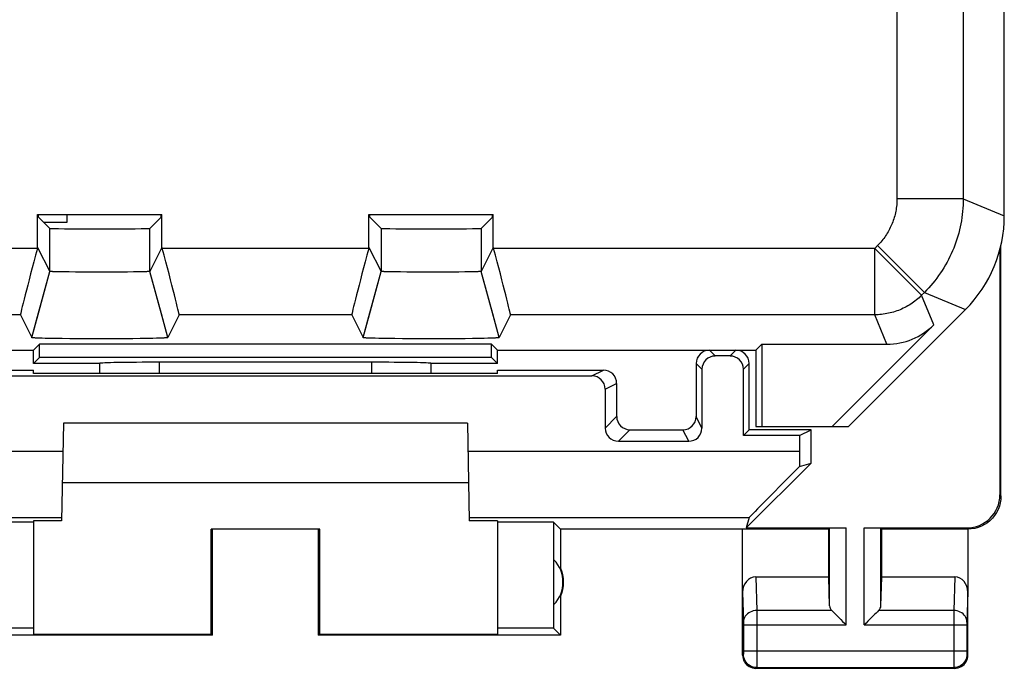
# Model space of a CAD drawing. Units: millimetres. Extents: x -11.5 to 10.8, y -24.7 to 24.3.
# Drawn here: x -4.1 to 10.8, y -24.7 to -14.9 of the extents above; entities that cross this region are included whole.
import ezdxf

# ---------------------------------------------------------------- set-up
doc = ezdxf.new("R2010")
doc.units = ezdxf.units.MM
doc.header["$LTSCALE"] = 16.335
doc.layers.get('0').update_dxf_attribs({"linetype": 'CONTINUOUS'})
for name, color, linetype in [('ASSI', 7, 'CONTINUOUS'), ('DRAFT', 7, 'CONTINUOUS'), ('IMPORT_IGES', 7, 'CONTINUOUS'), ('RACCORDO', 7, 'CONTINUOUS'), ('SMUSSO', 7, 'CONTINUOUS')]:
    doc.layers.add(name, color=color, linetype=linetype)

msp = doc.modelspace()

# ---------------------------------------------------------------- linework, layer by layer
at = {"color": 250, "linetype": 'CONTINUOUS'}
for p, q in [((9.137, -13.635), (9.137, -17.612)), ((10.137, -17.612), (9.137, -17.612)), ((10.137, -17.612), (10.757, -17.869)), ((8.844, -18.319), (8.801, -18.363)), ((9.508, -19.07), (8.801, -18.363)), ((8.801, -19.363), (8.801, -18.363)), ((9.551, -19.026), (8.844, -18.319)), ((9.551, -19.026), (9.508, -19.07)), ((9.692, -19.516), (9.508, -19.07)), ((9.551, -19.026), (10.171, -19.283)), ((8.985, -19.809), (8.801, -19.363)), ((10.69, -22.08), (10.707, -22.098)), ((10.19, -22.58), (10.207, -22.598))]:
    msp.add_line(p, q, dxfattribs=at)
at = {"color": 7, "linetype": 'CONTINUOUS'}
for p, q in [((10.69, -18.384), (10.69, -18.62)), ((10.707, -22.098), (10.707, -18.313)), ((10.207, -22.598), (8.907, -22.598)), ((10.207, -22.598), (10.207, -23.549))]:
    msp.add_line(p, q, dxfattribs=at)
at = {"color": 250, "linetype": 'CONTINUOUS'}
for points in [[(9.137, -17.612), (9.137, -17.636), (9.136, -17.66), (9.135, -17.684), (9.133, -17.707), (9.13, -17.731), (9.127, -17.755), (9.123, -17.778), (9.119, -17.802), (9.114, -17.825), (9.109, -17.848), (9.103, -17.871), (9.097, -17.894), (9.09, -17.917), (9.082, -17.939), (9.074, -17.962), (9.066, -17.984), (9.057, -18.006), (9.047, -18.028), (9.037, -18.049), (9.026, -18.071), (9.015, -18.092), (9.003, -18.112), (8.991, -18.133), (8.979, -18.153), (8.966, -18.173), (8.952, -18.192), (8.938, -18.212), (8.923, -18.23), (8.908, -18.249), (8.893, -18.267), (8.877, -18.285), (8.861, -18.302), (8.844, -18.319)], [(10.137, -17.612), (10.137, -17.66), (10.135, -17.708), (10.132, -17.755), (10.128, -17.803), (10.123, -17.85), (10.117, -17.897), (10.109, -17.944), (10.101, -17.991), (10.091, -18.037), (10.081, -18.084), (10.069, -18.13), (10.056, -18.176), (10.042, -18.221), (10.027, -18.266), (10.011, -18.311), (9.994, -18.356), (9.976, -18.4), (9.956, -18.443), (9.936, -18.486), (9.915, -18.529), (9.893, -18.571), (9.869, -18.612), (9.845, -18.653), (9.82, -18.693), (9.794, -18.733), (9.766, -18.772), (9.738, -18.811), (9.709, -18.849), (9.679, -18.886), (9.649, -18.922), (9.617, -18.958), (9.585, -18.992), (9.551, -19.026)], [(9.508, -19.07), (9.489, -19.089), (9.47, -19.106), (9.45, -19.124), (9.43, -19.14), (9.409, -19.156), (9.388, -19.172), (9.367, -19.187), (9.345, -19.202), (9.323, -19.216), (9.301, -19.229), (9.278, -19.242), (9.255, -19.254), (9.231, -19.266), (9.207, -19.277), (9.183, -19.287), (9.159, -19.297), (9.134, -19.306), (9.11, -19.314), (9.085, -19.322), (9.059, -19.329), (9.034, -19.335), (9.009, -19.341), (8.983, -19.346), (8.957, -19.351), (8.931, -19.355), (8.905, -19.358), (8.879, -19.36), (8.853, -19.362), (8.827, -19.363), (8.801, -19.363)]]:
    msp.add_lwpolyline(points, dxfattribs=at)
at = {"color": 7, "linetype": 'CONTINUOUS'}
msp.add_lwpolyline([(10.707, -22.098), (10.704, -22.149), (10.696, -22.201), (10.683, -22.252), (10.664, -22.301), (10.64, -22.348), (10.611, -22.392), (10.578, -22.432), (10.542, -22.469), (10.502, -22.502), (10.458, -22.53), (10.411, -22.554), (10.361, -22.573), (10.311, -22.587), (10.259, -22.595), (10.207, -22.598)], dxfattribs=at)
at = {"layer": 'ASSI', "color": 7, "linetype": 'CONTINUOUS'}
for p, q in [((10.757, -17.869), (10.757, 17.474)), ((-3.831, -17.848), (-1.955, -17.848)), ((-3.831, -18.346), (-3.831, -17.848)), ((-3.817, -17.892), (-3.817, -17.848)), ((-3.817, -17.892), (-3.649, -18.06)), ((-1.968, -17.892), (-2.136, -18.06)), ((-1.968, -17.892), (-1.968, -17.848)), ((-1.955, -18.346), (-1.955, -17.848)), ((1.169, -17.848), (3.045, -17.848)), ((1.169, -18.346), (1.169, -17.848)), ((1.183, -17.892), (1.183, -17.848)), ((1.183, -17.892), (1.351, -18.06)), ((3.032, -17.892), (2.864, -18.06)), ((3.032, -17.892), (3.032, -17.848)), ((3.045, -18.346), (3.045, -17.848)), ((-3.835, -18.363), (-3.831, -18.346)), ((-3.831, -18.346), (-3.649, -18.708)), ((-1.955, -18.346), (-2.136, -18.708)), ((-1.951, -18.363), (-1.955, -18.346)), ((1.165, -18.363), (1.169, -18.346)), ((1.169, -18.346), (1.351, -18.708)), ((3.045, -18.346), (2.864, -18.708)), ((3.049, -18.363), (3.045, -18.346)), ((-3.628, -18.711), (-3.631, -18.711)), ((-3.624, -18.711), (-3.628, -18.711)), ((-3.62, -18.712), (-3.624, -18.711)), ((-3.616, -18.712), (-3.62, -18.712)), ((-3.609, -18.712), (-3.616, -18.712)), ((-3.601, -18.713), (-3.609, -18.712)), ((-3.59, -18.713), (-3.601, -18.713)), ((-3.574, -18.714), (-3.59, -18.713)), ((-3.554, -18.714), (-3.574, -18.714)), ((-3.526, -18.715), (-3.554, -18.714)), ((-3.487, -18.716), (-3.526, -18.715)), ((-3.432, -18.717), (-3.487, -18.716)), ((-3.354, -18.718), (-3.432, -18.717)), ((-3.26, -18.72), (-3.354, -18.718)), ((-3.152, -18.72), (-3.26, -18.72)), ((-3.037, -18.721), (-3.152, -18.72)), ((-2.919, -18.721), (-3.037, -18.721)), ((-2.8, -18.721), (-2.919, -18.721)), ((-2.683, -18.721), (-2.8, -18.721)), ((-2.572, -18.72), (-2.683, -18.721)), ((-2.474, -18.719), (-2.572, -18.72)), ((-2.386, -18.718), (-2.474, -18.719)), ((-2.318, -18.717), (-2.386, -18.718)), ((-2.272, -18.715), (-2.318, -18.717)), ((-2.24, -18.715), (-2.272, -18.715)), ((-2.218, -18.714), (-2.24, -18.715)), ((-2.202, -18.713), (-2.218, -18.714)), ((-2.19, -18.713), (-2.202, -18.713)), ((-2.18, -18.712), (-2.19, -18.713)), ((-2.172, -18.712), (-2.18, -18.712)), ((-2.166, -18.712), (-2.172, -18.712)), ((-2.162, -18.711), (-2.166, -18.712)), ((-2.158, -18.711), (-2.162, -18.711)), ((-2.154, -18.711), (-2.158, -18.711)), ((-2.151, -18.711), (-2.154, -18.711)), ((1.372, -18.711), (1.369, -18.711)), ((1.376, -18.711), (1.372, -18.711)), ((1.38, -18.712), (1.376, -18.711)), ((1.384, -18.712), (1.38, -18.712)), ((1.391, -18.712), (1.384, -18.712)), ((1.399, -18.713), (1.391, -18.712)), ((1.41, -18.713), (1.399, -18.713)), ((1.426, -18.714), (1.41, -18.713)), ((1.446, -18.714), (1.426, -18.714)), ((1.474, -18.715), (1.446, -18.714)), ((1.513, -18.716), (1.474, -18.715)), ((1.568, -18.717), (1.513, -18.716)), ((1.646, -18.718), (1.568, -18.717)), ((1.74, -18.72), (1.646, -18.718)), ((1.848, -18.72), (1.74, -18.72)), ((1.963, -18.721), (1.848, -18.72)), ((2.081, -18.721), (1.963, -18.721)), ((2.2, -18.721), (2.081, -18.721)), ((2.317, -18.721), (2.2, -18.721)), ((2.428, -18.72), (2.317, -18.721)), ((2.526, -18.719), (2.428, -18.72)), ((2.614, -18.718), (2.526, -18.719)), ((2.682, -18.717), (2.614, -18.718)), ((2.728, -18.715), (2.682, -18.717)), ((2.76, -18.715), (2.728, -18.715)), ((2.782, -18.714), (2.76, -18.715)), ((2.798, -18.713), (2.782, -18.714)), ((2.81, -18.713), (2.798, -18.713)), ((2.82, -18.712), (2.81, -18.713)), ((2.828, -18.712), (2.82, -18.712)), ((2.834, -18.712), (2.828, -18.712)), ((2.838, -18.711), (2.834, -18.712)), ((2.842, -18.711), (2.838, -18.711)), ((2.846, -18.711), (2.842, -18.711)), ((2.849, -18.711), (2.846, -18.711)), ((10.69, -18.62), (10.69, -22.08)), ((8.407, -21.048), (10.171, -19.283)), ((-4.09, -19.363), (-3.918, -19.708)), ((-3.918, -19.708), (-3.824, -19.359)), ((-1.868, -19.708), (-1.964, -19.351)), ((-1.696, -19.363), (-1.868, -19.708)), ((0.91, -19.363), (1.082, -19.708)), ((1.082, -19.708), (1.176, -19.359)), ((3.132, -19.708), (3.036, -19.351)), ((3.304, -19.363), (3.132, -19.708)), ((9.692, -19.516), (8.16, -21.048)), ((-3.918, -19.708), (-3.918, -19.708)), ((-3.89, -19.712), (-3.894, -19.712)), ((-3.885, -19.713), (-3.89, -19.712)), ((-3.88, -19.713), (-3.885, -19.713)), ((-3.874, -19.713), (-3.88, -19.713)), ((-3.864, -19.714), (-3.874, -19.713)), ((-3.854, -19.714), (-3.864, -19.714)), ((-3.839, -19.715), (-3.854, -19.714)), ((-3.823, -19.716), (-3.839, -19.715)), ((-3.8, -19.716), (-3.823, -19.716)), ((-3.764, -19.717), (-3.8, -19.716)), ((-3.718, -19.719), (-3.764, -19.717)), ((-3.653, -19.72), (-3.718, -19.719)), ((-3.565, -19.722), (-3.653, -19.72)), ((-3.459, -19.723), (-3.565, -19.722)), ((-3.343, -19.724), (-3.459, -19.723)), ((-3.22, -19.725), (-3.343, -19.724)), ((-3.081, -19.726), (-3.22, -19.725)), ((-2.939, -19.726), (-3.081, -19.726)), ((-2.796, -19.726), (-2.939, -19.726)), ((-2.654, -19.725), (-2.796, -19.726)), ((-2.517, -19.725), (-2.654, -19.725)), ((-2.397, -19.724), (-2.517, -19.725)), ((-2.285, -19.722), (-2.397, -19.724)), ((-2.268, -19.722), (-2.285, -19.722)), ((-2.175, -19.721), (-2.268, -19.722)), ((-2.093, -19.719), (-2.175, -19.721)), ((-2.038, -19.718), (-2.093, -19.719)), ((-2.001, -19.717), (-2.038, -19.718)), ((-1.972, -19.716), (-2.001, -19.717)), ((-1.951, -19.715), (-1.972, -19.716)), ((-1.935, -19.714), (-1.951, -19.715)), ((-1.925, -19.714), (-1.935, -19.714)), ((-1.915, -19.713), (-1.925, -19.714)), ((-1.906, -19.713), (-1.915, -19.713)), ((-1.901, -19.713), (-1.906, -19.713)), ((-1.896, -19.712), (-1.901, -19.713)), ((-1.891, -19.712), (-1.896, -19.712)), ((-1.887, -19.711), (-1.891, -19.712)), ((1.082, -19.708), (1.082, -19.708)), ((1.113, -19.712), (1.108, -19.712)), ((1.118, -19.713), (1.113, -19.712)), ((1.123, -19.713), (1.118, -19.713)), ((1.132, -19.714), (1.123, -19.713)), ((1.142, -19.714), (1.132, -19.714)), ((1.153, -19.715), (1.142, -19.714)), ((1.169, -19.715), (1.153, -19.715)), ((1.191, -19.716), (1.169, -19.715)), ((1.22, -19.717), (1.191, -19.716)), ((1.264, -19.718), (1.22, -19.717)), ((1.32, -19.719), (1.264, -19.718)), ((1.404, -19.721), (1.32, -19.719)), ((1.499, -19.722), (1.404, -19.721)), ((1.558, -19.723), (1.499, -19.722)), ((1.675, -19.724), (1.558, -19.723)), ((1.799, -19.725), (1.675, -19.724)), ((1.939, -19.726), (1.799, -19.725)), ((2.082, -19.726), (1.939, -19.726)), ((2.225, -19.726), (2.082, -19.726)), ((2.366, -19.725), (2.225, -19.726)), ((2.502, -19.725), (2.366, -19.725)), ((2.621, -19.724), (2.502, -19.725)), ((2.732, -19.722), (2.621, -19.724)), ((2.825, -19.721), (2.732, -19.722)), ((2.907, -19.719), (2.825, -19.721)), ((2.962, -19.718), (2.907, -19.719)), ((2.999, -19.717), (2.962, -19.718)), ((3.028, -19.716), (2.999, -19.717)), ((3.049, -19.715), (3.028, -19.716)), ((3.065, -19.714), (3.049, -19.715)), ((3.075, -19.714), (3.065, -19.714)), ((3.085, -19.713), (3.075, -19.714)), ((3.094, -19.713), (3.085, -19.713)), ((3.099, -19.713), (3.094, -19.713)), ((3.104, -19.712), (3.099, -19.713)), ((3.109, -19.712), (3.104, -19.712)), ((3.113, -19.711), (3.109, -19.712)), ((-7.793, -19.898), (-3.893, -19.898)), ((-3.893, -19.898), (-3.804, -19.809)), ((-3.893, -20.098), (-3.893, -19.898)), ((3.018, -19.809), (-3.804, -19.809)), ((-3.804, -20.009), (-3.804, -19.809)), ((3.107, -19.898), (3.018, -19.809)), ((3.018, -20.009), (3.018, -19.809)), ((3.107, -19.898), (7.007, -19.898)), ((3.107, -20.098), (3.107, -19.898)), ((7.007, -19.898), (7.096, -19.809)), ((7.007, -19.898), (7.007, -21.048)), ((7.096, -19.809), (8.985, -19.809)), ((7.096, -19.809), (7.096, -21.048)), ((-3.893, -20.098), (-3.804, -20.009)), ((3.018, -20.009), (-3.804, -20.009)), ((3.107, -20.098), (3.018, -20.009)), ((-2.893, -20.098), (-3.893, -20.098)), ((-3.893, -20.251), (-3.893, -20.198)), ((-2.893, -20.098), (-2.891, -20.096)), ((-2.893, -20.251), (-2.893, -20.098)), ((1.205, -20.08), (-1.991, -20.08)), ((2.107, -20.098), (2.105, -20.096)), ((3.107, -20.098), (2.107, -20.098)), ((2.107, -20.251), (2.107, -20.098)), ((3.107, -20.251), (3.107, -20.198)), ((-2.834, -20.251), (-3.893, -20.251)), ((3.107, -20.251), (2.048, -20.251)), ((-3.443, -20.998), (-3.469, -22.474)), ((2.657, -20.998), (-3.443, -20.998)), ((2.657, -20.998), (2.683, -22.474)), ((6.907, -21.098), (6.82, -21.185)), ((7.84, -21.098), (6.907, -21.098)), ((7.007, -21.048), (8.407, -21.048)), ((7.665, -21.185), (7.84, -21.098)), ((7.84, -21.603), (7.84, -21.098)), ((7.665, -21.185), (6.82, -21.185)), ((7.665, -21.185), (7.665, -21.423)), ((7.84, -21.603), (6.862, -22.58)), ((7.666, -21.654), (7.84, -21.603)), ((2.673, -21.898), (-3.459, -21.898)), ((6.908, -22.423), (6.862, -22.58)), ((-3.893, -22.493), (-4.738, -22.493)), ((-3.469, -22.474), (-3.893, -22.474)), ((-3.893, -22.474), (-3.893, -24.18)), ((3.107, -22.474), (2.683, -22.474)), ((3.107, -22.474), (3.107, -24.18)), ((3.952, -22.493), (3.107, -22.493)), ((4.057, -22.598), (3.952, -22.493)), ((3.952, -22.493), (3.952, -24.093)), ((6.862, -22.58), (8.37, -22.58)), ((8.107, -22.598), (8.12, -22.584)), ((8.644, -22.58), (10.19, -22.58)), ((8.907, -22.598), (8.894, -22.584)), ((0.425, -22.596), (-1.21, -22.596)), ((-1.21, -24.18), (-1.21, -22.596)), ((-1.193, -24.198), (-1.193, -22.598)), ((0.407, -24.198), (0.407, -22.598)), ((0.425, -24.18), (0.425, -22.596)), ((8.107, -22.598), (4.057, -22.598)), ((4.057, -22.598), (4.057, -23.18)), ((6.807, -24.498), (6.807, -22.598)), ((8.107, -23.32), (8.107, -22.598)), ((8.907, -23.32), (8.907, -22.598)), ((3.961, -23.737), (3.961, -23.058)), ((8.107, -23.32), (7.005, -23.32)), ((8.12, -23.756), (8.107, -23.32)), ((8.894, -23.756), (8.907, -23.32)), ((10.009, -23.32), (8.907, -23.32)), ((4.057, -23.615), (4.057, -24.198)), ((10.207, -24.498), (10.207, -23.549)), ((-1.193, -24.198), (-4.843, -24.198)), ((-3.893, -24.093), (-4.738, -24.093)), ((-3.893, -24.18), (-1.21, -24.18)), ((-1.193, -24.198), (-1.21, -24.18)), ((0.407, -24.198), (0.425, -24.18)), ((4.057, -24.198), (0.407, -24.198)), ((0.425, -24.18), (3.107, -24.18)), ((3.952, -24.093), (3.107, -24.093)), ((4.057, -24.198), (3.952, -24.093)), ((10.007, -24.698), (7.007, -24.698))]:
    msp.add_line(p, q, dxfattribs=at)
at = {"layer": 'ASSI', "color": 250, "linetype": 'CONTINUOUS'}
for p, q in [((9.137, -13.635), (9.137, -17.612)), ((10.137, -13.895), (10.137, -17.612)), ((10.137, -17.612), (9.137, -17.612)), ((10.137, -17.612), (10.757, -17.869)), ((-3.649, -18.708), (-3.649, -18.06)), ((-2.136, -18.708), (-2.136, -18.06)), ((1.351, -18.06), (1.351, -18.708)), ((2.864, -18.06), (2.864, -18.708)), ((-3.835, -18.363), (-6.951, -18.363)), ((1.165, -18.363), (-1.951, -18.363)), ((8.801, -18.363), (3.049, -18.363)), ((8.844, -18.319), (8.801, -18.363)), ((9.508, -19.07), (8.801, -18.363)), ((8.801, -19.363), (8.801, -18.363)), ((9.551, -19.026), (8.844, -18.319)), ((-3.824, -19.359), (-3.649, -18.708)), ((-1.964, -19.351), (-2.136, -18.708)), ((1.176, -19.359), (1.351, -18.708)), ((3.036, -19.351), (2.864, -18.708)), ((9.551, -19.026), (9.508, -19.07)), ((9.692, -19.516), (9.508, -19.07)), ((9.551, -19.026), (10.171, -19.283)), ((-4.09, -19.363), (-6.696, -19.363)), ((0.91, -19.363), (-1.696, -19.363)), ((8.801, -19.363), (3.304, -19.363)), ((8.985, -19.809), (8.801, -19.363)), ((-2.891, -20.251), (-2.891, -20.096)), ((-1.991, -20.25), (-1.991, -20.08)), ((1.205, -20.08), (1.205, -20.25)), ((2.105, -20.096), (2.105, -20.251)), ((-8.451, -21.423), (-3.45, -21.423)), ((2.665, -21.423), (7.665, -21.423)), ((-7.694, -22.423), (-3.468, -22.423)), ((2.682, -22.423), (6.908, -22.423)), ((8.12, -23.756), (8.12, -22.584)), ((8.37, -24.042), (8.37, -22.58)), ((8.644, -24.042), (8.644, -22.58)), ((8.894, -23.756), (8.894, -22.584)), ((7.005, -23.32), (7.021, -23.825)), ((10.009, -23.32), (9.994, -23.825)), ((6.807, -23.549), (6.821, -24)), ((10.207, -23.549), (10.194, -23.999)), ((8.154, -23.825), (7.021, -23.825)), ((7.021, -23.825), (7.021, -23.937)), ((9.994, -23.825), (8.86, -23.825)), ((9.994, -23.825), (9.993, -23.848)), ((9.993, -23.848), (9.993, -24.434)), ((6.821, -24), (6.821, -24.003)), ((6.821, -24.003), (6.821, -24.009)), ((6.821, -24.009), (6.821, -24.016)), ((6.821, -24.016), (6.821, -24.027)), ((6.821, -24.027), (6.821, -24.039)), ((6.821, -24.039), (6.821, -24.437)), ((6.821, -24.042), (8.37, -24.042)), ((7.021, -23.937), (7.021, -24.042)), ((7.021, -24.042), (7.021, -24.447)), ((8.644, -24.042), (10.193, -24.042)), ((10.194, -23.999), (10.193, -24.002)), ((10.193, -24.002), (10.193, -24.006)), ((10.193, -24.006), (10.193, -24.008)), ((10.193, -24.008), (10.193, -24.015)), ((10.193, -24.015), (10.193, -24.025)), ((10.193, -24.025), (10.193, -24.037)), ((10.193, -24.037), (10.193, -24.442)), ((6.82, -24.484), (6.807, -24.498)), ((6.821, -24.434), (10.193, -24.434)), ((6.821, -24.437), (6.821, -24.45)), ((6.821, -24.45), (6.821, -24.455)), ((6.821, -24.455), (6.821, -24.465)), ((6.821, -24.465), (6.821, -24.472)), ((6.821, -24.472), (6.821, -24.475)), ((7.021, -24.447), (7.021, -24.588)), ((9.993, -24.434), (9.993, -24.498)), ((9.993, -24.498), (9.994, -24.647)), ((10.193, -24.442), (10.193, -24.455)), ((10.193, -24.455), (10.193, -24.465)), ((10.193, -24.465), (10.193, -24.472)), ((10.193, -24.472), (10.193, -24.475)), ((10.193, -24.475), (10.194, -24.478)), ((10.194, -24.484), (10.207, -24.498)), ((7.021, -24.588), (7.021, -24.661)), ((9.994, -24.647), (9.994, -24.672)), ((7.02, -24.684), (7.007, -24.698)), ((7.02, -24.684), (9.994, -24.684)), ((9.994, -24.672), (9.994, -24.68)), ((9.994, -24.684), (10.007, -24.698))]:
    msp.add_line(p, q, dxfattribs=at)
for points in [[(9.137, -17.612), (9.137, -17.636), (9.136, -17.66), (9.135, -17.684), (9.133, -17.707), (9.13, -17.731), (9.127, -17.755), (9.123, -17.778), (9.119, -17.802), (9.114, -17.825), (9.109, -17.848), (9.103, -17.871), (9.097, -17.894), (9.09, -17.917), (9.082, -17.939), (9.074, -17.962), (9.066, -17.984), (9.057, -18.006), (9.047, -18.028), (9.037, -18.049), (9.026, -18.071), (9.015, -18.092), (9.003, -18.112), (8.991, -18.133), (8.979, -18.153), (8.966, -18.173), (8.952, -18.192), (8.938, -18.212), (8.923, -18.23), (8.908, -18.249), (8.893, -18.267), (8.877, -18.285), (8.861, -18.302), (8.844, -18.319)], [(10.137, -17.612), (10.137, -17.66), (10.135, -17.708), (10.132, -17.755), (10.128, -17.803), (10.123, -17.85), (10.117, -17.897), (10.109, -17.944), (10.101, -17.991), (10.091, -18.037), (10.081, -18.084), (10.069, -18.13), (10.056, -18.176), (10.042, -18.221), (10.027, -18.266), (10.011, -18.311), (9.994, -18.356), (9.976, -18.4), (9.956, -18.443), (9.936, -18.486), (9.915, -18.529), (9.893, -18.571), (9.869, -18.612), (9.845, -18.653), (9.82, -18.693), (9.794, -18.733), (9.766, -18.772), (9.738, -18.811), (9.709, -18.849), (9.679, -18.886), (9.649, -18.922), (9.617, -18.958), (9.585, -18.992), (9.551, -19.026)], [(9.508, -19.07), (9.489, -19.089), (9.47, -19.106), (9.45, -19.124), (9.43, -19.14), (9.409, -19.156), (9.388, -19.172), (9.367, -19.187), (9.345, -19.202), (9.323, -19.216), (9.301, -19.229), (9.278, -19.242), (9.255, -19.254), (9.231, -19.266), (9.207, -19.277), (9.183, -19.287), (9.159, -19.297), (9.134, -19.306), (9.11, -19.314), (9.085, -19.322), (9.059, -19.329), (9.034, -19.335), (9.009, -19.341), (8.983, -19.346), (8.957, -19.351), (8.931, -19.355), (8.905, -19.358), (8.879, -19.36), (8.853, -19.362), (8.827, -19.363), (8.801, -19.363)], [(7.021, -23.825), (6.995, -23.827), (6.969, -23.832), (6.945, -23.839), (6.921, -23.849), (6.9, -23.862), (6.88, -23.877), (6.863, -23.894), (6.848, -23.912), (6.836, -23.933), (6.828, -23.954), (6.823, -23.976), (6.821, -23.999)], [(10.194, -23.999), (10.192, -23.976), (10.186, -23.954), (10.178, -23.933), (10.166, -23.912), (10.152, -23.894), (10.134, -23.877), (10.115, -23.862), (10.093, -23.849), (10.07, -23.839), (10.045, -23.832), (10.02, -23.827), (9.994, -23.825)], [(6.821, -24.475), (6.821, -24.478), (6.821, -24.48), (6.821, -24.481), (6.821, -24.482), (6.82, -24.483), (6.82, -24.483), (6.82, -24.484), (6.82, -24.484), (6.82, -24.484)], [(7.02, -24.684), (6.994, -24.683), (6.969, -24.678), (6.944, -24.669), (6.92, -24.658), (6.899, -24.643), (6.879, -24.626), (6.862, -24.606), (6.847, -24.584), (6.836, -24.561), (6.827, -24.536), (6.822, -24.51), (6.82, -24.484)], [(10.194, -24.484), (10.192, -24.51), (10.187, -24.536), (10.179, -24.561), (10.167, -24.584), (10.153, -24.606), (10.135, -24.626), (10.116, -24.643), (10.094, -24.658), (10.07, -24.669), (10.046, -24.678), (10.02, -24.683), (9.994, -24.684)], [(10.194, -24.478), (10.194, -24.48), (10.194, -24.481), (10.194, -24.482), (10.194, -24.483), (10.194, -24.483), (10.194, -24.484), (10.194, -24.484), (10.194, -24.484)], [(7.021, -24.661), (7.02, -24.676), (7.02, -24.68), (7.02, -24.682), (7.02, -24.684), (7.02, -24.684)], [(9.994, -24.68), (9.994, -24.682), (9.994, -24.684), (9.994, -24.684)]]:
    msp.add_lwpolyline(points, dxfattribs=at)
at = {"layer": 'ASSI', "color": 7, "linetype": 'CONTINUOUS'}
for points in [[(-3.631, -18.711), (-3.634, -18.711), (-3.636, -18.71), (-3.637, -18.71), (-3.639, -18.71), (-3.64, -18.71), (-3.641, -18.71), (-3.642, -18.71), (-3.643, -18.71), (-3.644, -18.709), (-3.645, -18.709), (-3.646, -18.709), (-3.646, -18.709), (-3.647, -18.709), (-3.648, -18.709), (-3.648, -18.709), (-3.649, -18.709), (-3.649, -18.708), (-3.649, -18.708), (-3.649, -18.708), (-3.649, -18.708)], [(-2.136, -18.708), (-2.136, -18.708), (-2.137, -18.708), (-2.137, -18.708), (-2.137, -18.709), (-2.138, -18.709), (-2.138, -18.709), (-2.139, -18.709), (-2.139, -18.709), (-2.14, -18.709), (-2.141, -18.709), (-2.142, -18.709), (-2.143, -18.71), (-2.144, -18.71), (-2.145, -18.71), (-2.146, -18.71), (-2.147, -18.71), (-2.148, -18.71), (-2.15, -18.71), (-2.151, -18.711)], [(1.369, -18.711), (1.366, -18.711), (1.364, -18.71), (1.363, -18.71), (1.361, -18.71), (1.36, -18.71), (1.359, -18.71), (1.358, -18.71), (1.357, -18.71), (1.356, -18.709), (1.355, -18.709), (1.354, -18.709), (1.354, -18.709), (1.353, -18.709), (1.352, -18.709), (1.352, -18.709), (1.351, -18.709), (1.351, -18.708), (1.351, -18.708), (1.351, -18.708), (1.351, -18.708)], [(2.864, -18.708), (2.864, -18.708), (2.863, -18.708), (2.863, -18.708), (2.863, -18.709), (2.862, -18.709), (2.862, -18.709), (2.861, -18.709), (2.861, -18.709), (2.86, -18.709), (2.859, -18.709), (2.858, -18.709), (2.857, -18.71), (2.856, -18.71), (2.855, -18.71), (2.854, -18.71), (2.853, -18.71), (2.852, -18.71), (2.85, -18.71), (2.849, -18.711)], [(-3.894, -19.712), (-3.899, -19.711), (-3.901, -19.711), (-3.902, -19.711), (-3.904, -19.711), (-3.906, -19.711), (-3.907, -19.711), (-3.909, -19.71), (-3.91, -19.71), (-3.911, -19.71), (-3.912, -19.71), (-3.913, -19.71), (-3.914, -19.71), (-3.915, -19.709), (-3.916, -19.709), (-3.916, -19.709), (-3.917, -19.709), (-3.917, -19.709), (-3.917, -19.708), (-3.918, -19.708), (-3.918, -19.708)], [(-1.868, -19.708), (-1.868, -19.708), (-1.868, -19.708), (-1.868, -19.708), (-1.869, -19.709), (-1.869, -19.709), (-1.87, -19.709), (-1.87, -19.709), (-1.871, -19.709), (-1.872, -19.71), (-1.873, -19.71), (-1.874, -19.71), (-1.875, -19.71), (-1.876, -19.71), (-1.877, -19.71), (-1.879, -19.711), (-1.88, -19.711), (-1.882, -19.711), (-1.883, -19.711), (-1.885, -19.711), (-1.887, -19.711)], [(1.108, -19.712), (1.103, -19.712), (1.101, -19.711), (1.099, -19.711), (1.098, -19.711), (1.096, -19.711), (1.094, -19.711), (1.093, -19.711), (1.091, -19.71), (1.09, -19.71), (1.089, -19.71), (1.088, -19.71), (1.087, -19.71), (1.086, -19.71), (1.085, -19.709), (1.084, -19.709), (1.084, -19.709), (1.083, -19.709), (1.083, -19.709), (1.083, -19.708), (1.082, -19.708), (1.082, -19.708)], [(3.132, -19.708), (3.132, -19.708), (3.132, -19.708), (3.132, -19.708), (3.131, -19.709), (3.131, -19.709), (3.13, -19.709), (3.13, -19.709), (3.129, -19.709), (3.128, -19.71), (3.127, -19.71), (3.126, -19.71), (3.125, -19.71), (3.124, -19.71), (3.123, -19.71), (3.121, -19.711), (3.12, -19.711), (3.118, -19.711), (3.117, -19.711), (3.115, -19.711), (3.113, -19.711)], [(8.154, -23.825), (8.173, -23.844), (8.194, -23.865), (8.216, -23.888), (8.24, -23.912), (8.265, -23.937), (8.291, -23.962), (8.317, -23.989), (8.343, -24.015), (8.37, -24.042)], [(8.86, -23.825), (8.842, -23.845), (8.821, -23.865), (8.798, -23.888), (8.774, -23.911), (8.749, -23.937), (8.723, -23.962), (8.697, -23.988), (8.67, -24.015), (8.644, -24.042)], [(6.807, -24.498), (6.809, -24.524), (6.814, -24.549), (6.822, -24.574), (6.834, -24.598), (6.848, -24.619), (6.866, -24.639), (6.885, -24.656), (6.907, -24.671), (6.931, -24.682), (6.955, -24.691), (6.981, -24.696), (7.007, -24.698)], [(10.007, -24.698), (10.033, -24.696), (10.059, -24.691), (10.084, -24.682), (10.107, -24.671), (10.129, -24.656), (10.149, -24.639), (10.166, -24.619), (10.18, -24.598), (10.192, -24.574), (10.2, -24.549), (10.205, -24.524), (10.207, -24.498)]]:
    msp.add_lwpolyline(points, dxfattribs=at)
for radius, start, end in [(0.49, 316.2077, 43.7923), (0.5, 334.1581, 25.8419)]:
    msp.add_arc((3.607, -23.398), radius, start, end, dxfattribs=at)
for centre, major_axis, ratio, start_param, end_param in [((8.757, -17.869), (1.848, -0.766), 0.999822, -0.392636, 0.392636), ((-2.893, -18.06), (0.757, 0), 0.008727, -3.132866, -0.008727), ((2.107, -18.06), (0.757, 0), 0.008727, -3.132866, -0.008727), ((-3.822, -18.363), (0.268, 1), 0.012506, -4.709037, -3.155694), ((-1.964, -18.363), (-0.268, 1), 0.012506, -3.127491, -1.574148), ((1.178, -18.363), (0.268, 1), 0.012506, -4.709037, -3.155694), ((3.036, -18.363), (-0.268, 1), 0.012506, -3.127491, -1.574148), ((8.985, -18.808), (-0.383, 0.924), 0.999822, -3.534229, -2.748957), ((-1.991, -20.096), (0.9, 0), 0.017455, 1.570796, 3.124139), ((1.205, -20.096), (0.9, 0), 0.017455, 0.017453, 1.570796), ((-0.393, -20.38), (15, 0), 0.008727, 1.407315, 1.734278), ((7.683, -21.423), (0, 1), 0.017455, -4.712389, -4.479476), ((7.908, -21.423), (1, 1), 0.006171, 1.80988, 3.13031), ((10.19, -22.08), (-0.354, 0.354), 0.999695, 2.356347, 3.926839), ((7.007, -23.551), (-0.007, 0.231), 0.865926, -0.026174, 1.535896), ((10.007, -23.551), (0.007, 0.231), 0.865926, -1.535896, 0.026174), ((8.37, -23.753), (0.25, 0), 0.57735, -3.124139, -2.617994), ((8.644, -23.753), (0.25, 0), 0.57735, -0.523599, -0.017453)]:
    msp.add_ellipse(centre, major_axis=major_axis, ratio=ratio, start_param=start_param, end_param=end_param, dxfattribs=at)
at = {"layer": 'DRAFT', "color": 7, "linetype": 'CONTINUOUS'}
for p, q in [((-3.831, -17.848), (-1.955, -17.848)), ((-3.817, -17.892), (-3.817, -17.848)), ((-1.968, -17.892), (-1.968, -17.848)), ((1.169, -17.848), (3.045, -17.848)), ((1.183, -17.892), (1.183, -17.848)), ((3.032, -17.892), (3.032, -17.848)), ((-7.793, -19.898), (-3.893, -19.898)), ((-3.893, -19.898), (-3.804, -19.809)), ((-3.893, -20.098), (-3.893, -19.898)), ((3.018, -19.809), (-3.804, -19.809)), ((-3.804, -20.009), (-3.804, -19.809)), ((3.107, -19.898), (3.018, -19.809)), ((3.018, -20.009), (3.018, -19.809)), ((3.107, -19.898), (7.007, -19.898)), ((3.107, -20.098), (3.107, -19.898)), ((7.007, -19.898), (7.096, -19.809)), ((7.007, -19.898), (7.007, -21.048)), ((7.096, -19.809), (7.096, -21.048)), ((-3.893, -20.098), (-3.804, -20.009)), ((3.018, -20.009), (-3.804, -20.009)), ((3.107, -20.098), (3.018, -20.009)), ((-2.893, -20.098), (-3.893, -20.098)), ((3.107, -20.098), (2.107, -20.098)), ((7.007, -21.048), (8.407, -21.048))]:
    msp.add_line(p, q, dxfattribs=at)
at = {"layer": 'IMPORT_IGES', "color": 7, "linetype": 'CONTINUOUS'}
for p, q in [((-3.393, -17.973), (-3.737, -17.973)), ((-3.393, -17.848), (-3.393, -17.973))]:
    msp.add_line(p, q, dxfattribs=at)
at = {"layer": 'RACCORDO', "color": 7, "linetype": 'CONTINUOUS'}
for p, q in [((10.757, -17.869), (10.757, 17.474)), ((-3.817, -17.892), (-3.649, -18.06)), ((-1.968, -17.892), (-2.136, -18.06)), ((1.183, -17.892), (1.351, -18.06)), ((3.032, -17.892), (2.864, -18.06)), ((8.407, -21.048), (10.171, -19.283)), ((9.692, -19.516), (8.16, -21.048)), ((7.096, -19.809), (8.985, -19.809)), ((6.62, -19.985), (6.394, -19.985)), ((-5.493, -20.198), (-3.893, -20.198)), ((-2.893, -20.098), (-2.891, -20.096)), ((-2.893, -20.251), (-2.893, -20.098)), ((1.205, -20.08), (-1.991, -20.08)), ((2.107, -20.098), (2.105, -20.096)), ((2.107, -20.251), (2.107, -20.098)), ((3.107, -20.198), (4.707, -20.198)), ((6.107, -20.098), (6.107, -20.898)), ((6.194, -20.185), (6.194, -21.072)), ((6.82, -21.185), (6.82, -20.185)), ((6.907, -21.098), (6.907, -20.098)), ((-5.318, -20.285), (4.533, -20.285)), ((4.733, -20.485), (4.733, -21.072)), ((4.907, -20.398), (4.907, -20.898)), ((5.107, -21.098), (5.907, -21.098)), ((4.933, -21.272), (5.994, -21.272))]:
    msp.add_line(p, q, dxfattribs=at)
at = {"layer": 'RACCORDO', "color": 250, "linetype": 'CONTINUOUS'}
for p, q in [((6.394, -19.985), (6.307, -19.898)), ((6.62, -19.985), (6.707, -19.898)), ((-2.891, -20.251), (-2.891, -20.096)), ((-1.991, -20.25), (-1.991, -20.08)), ((1.205, -20.08), (1.205, -20.25)), ((2.105, -20.096), (2.105, -20.251)), ((4.533, -20.285), (4.707, -20.198)), ((6.194, -20.185), (6.107, -20.098)), ((6.82, -20.185), (6.907, -20.098)), ((4.733, -20.485), (4.907, -20.398)), ((4.733, -21.072), (4.907, -20.898)), ((6.194, -21.072), (6.107, -20.898)), ((4.933, -21.272), (5.107, -21.098)), ((5.994, -21.272), (5.907, -21.098))]:
    msp.add_line(p, q, dxfattribs=at)
at = {"layer": 'RACCORDO', "color": 7, "linetype": 'CONTINUOUS'}
for centre, major_axis, ratio, start_param, end_param in [((8.757, -17.869), (1.848, -0.766), 0.999822, -0.392636, 0.392636), ((-2.893, -18.06), (0.757, 0), 0.008727, -3.132866, -0.008727), ((2.107, -18.06), (0.757, 0), 0.008727, -3.132866, -0.008727), ((8.985, -18.808), (-0.383, 0.924), 0.999822, -3.534229, -2.748957), ((6.307, -20.098), (0.141, -0.141), 0.999924, 2.356233, 3.926953), ((6.707, -20.098), (0.141, 0.141), 0.999924, -0.78536, 0.78536), ((6.394, -20.185), (-0.141, 0.141), 0.999924, -0.78536, 0.78536), ((6.62, -20.185), (0.141, 0.141), 0.999924, -0.78536, 0.78536), ((-1.991, -20.096), (0.9, 0), 0.017455, 1.570796, 3.124139), ((1.205, -20.096), (0.9, 0), 0.017455, 0.017453, 1.570796), ((4.707, -20.398), (0.179, 0.089), 0.99981, -0.463541, 1.107103), ((4.533, -20.485), (0.179, 0.089), 0.99981, -0.463541, 1.107103), ((5.107, -20.898), (-0.141, -0.141), 0.999695, -0.785246, 0.785246), ((5.907, -20.898), (0.089, -0.179), 0.99981, -0.463541, 1.107103), ((4.933, -21.072), (0.141, 0.141), 0.999695, -3.926839, -2.356347), ((5.994, -21.072), (-0.089, 0.179), 0.99981, -3.605134, -2.03449)]:
    msp.add_ellipse(centre, major_axis=major_axis, ratio=ratio, start_param=start_param, end_param=end_param, dxfattribs=at)
at = {"layer": 'SMUSSO', "color": 250, "linetype": 'CONTINUOUS'}
for p, q in [((10.137, -13.895), (10.137, -17.612)), ((-3.649, -18.708), (-3.649, -18.06)), ((-2.136, -18.708), (-2.136, -18.06)), ((1.351, -18.06), (1.351, -18.708)), ((2.864, -18.06), (2.864, -18.708)), ((-3.835, -18.363), (-6.951, -18.363)), ((1.165, -18.363), (-1.951, -18.363)), ((8.801, -18.363), (3.049, -18.363)), ((-3.848, -19.447), (-3.649, -18.708)), ((-1.938, -19.447), (-2.136, -18.708)), ((1.152, -19.447), (1.351, -18.708)), ((3.062, -19.447), (2.864, -18.708)), ((-4.09, -19.363), (-6.696, -19.363)), ((0.91, -19.363), (-1.696, -19.363)), ((8.801, -19.363), (3.304, -19.363))]:
    msp.add_line(p, q, dxfattribs=at)
at = {"layer": 'SMUSSO', "color": 7, "linetype": 'CONTINUOUS'}
for p, q in [((-3.831, -18.346), (-3.831, -17.848)), ((-1.955, -18.346), (-1.955, -17.848)), ((1.169, -18.346), (1.169, -17.848)), ((3.045, -18.346), (3.045, -17.848)), ((-3.835, -18.363), (-3.831, -18.346)), ((-3.831, -18.346), (-3.649, -18.708)), ((-1.955, -18.346), (-2.136, -18.708)), ((-1.951, -18.363), (-1.955, -18.346)), ((1.165, -18.363), (1.169, -18.346)), ((1.169, -18.346), (1.351, -18.708)), ((3.045, -18.346), (2.864, -18.708)), ((3.049, -18.363), (3.045, -18.346)), ((-3.628, -18.711), (-3.631, -18.711)), ((-3.624, -18.711), (-3.628, -18.711)), ((-3.62, -18.712), (-3.624, -18.711)), ((-3.616, -18.712), (-3.62, -18.712)), ((-3.609, -18.712), (-3.616, -18.712)), ((-3.601, -18.713), (-3.609, -18.712)), ((-3.59, -18.713), (-3.601, -18.713)), ((-3.574, -18.714), (-3.59, -18.713)), ((-3.554, -18.714), (-3.574, -18.714)), ((-3.526, -18.715), (-3.554, -18.714)), ((-3.487, -18.716), (-3.526, -18.715)), ((-3.432, -18.717), (-3.487, -18.716)), ((-3.354, -18.718), (-3.432, -18.717)), ((-3.26, -18.72), (-3.354, -18.718)), ((-3.152, -18.72), (-3.26, -18.72)), ((-3.037, -18.721), (-3.152, -18.72)), ((-2.919, -18.721), (-3.037, -18.721)), ((-2.8, -18.721), (-2.919, -18.721)), ((-2.683, -18.721), (-2.8, -18.721)), ((-2.572, -18.72), (-2.683, -18.721)), ((-2.474, -18.719), (-2.572, -18.72)), ((-2.386, -18.718), (-2.474, -18.719)), ((-2.318, -18.717), (-2.386, -18.718)), ((-2.272, -18.715), (-2.318, -18.717)), ((-2.24, -18.715), (-2.272, -18.715)), ((-2.218, -18.714), (-2.24, -18.715)), ((-2.202, -18.713), (-2.218, -18.714)), ((-2.19, -18.713), (-2.202, -18.713)), ((-2.18, -18.712), (-2.19, -18.713)), ((-2.172, -18.712), (-2.18, -18.712)), ((-2.166, -18.712), (-2.172, -18.712)), ((-2.162, -18.711), (-2.166, -18.712)), ((-2.158, -18.711), (-2.162, -18.711)), ((-2.154, -18.711), (-2.158, -18.711)), ((-2.151, -18.711), (-2.154, -18.711)), ((1.372, -18.711), (1.369, -18.711)), ((1.376, -18.711), (1.372, -18.711)), ((1.38, -18.712), (1.376, -18.711)), ((1.384, -18.712), (1.38, -18.712)), ((1.391, -18.712), (1.384, -18.712)), ((1.399, -18.713), (1.391, -18.712)), ((1.41, -18.713), (1.399, -18.713)), ((1.426, -18.714), (1.41, -18.713)), ((1.446, -18.714), (1.426, -18.714)), ((1.474, -18.715), (1.446, -18.714)), ((1.513, -18.716), (1.474, -18.715)), ((1.568, -18.717), (1.513, -18.716)), ((1.646, -18.718), (1.568, -18.717)), ((1.74, -18.72), (1.646, -18.718)), ((1.848, -18.72), (1.74, -18.72)), ((1.963, -18.721), (1.848, -18.72)), ((2.081, -18.721), (1.963, -18.721)), ((2.2, -18.721), (2.081, -18.721)), ((2.317, -18.721), (2.2, -18.721)), ((2.428, -18.72), (2.317, -18.721)), ((2.526, -18.719), (2.428, -18.72)), ((2.614, -18.718), (2.526, -18.719)), ((2.682, -18.717), (2.614, -18.718)), ((2.728, -18.715), (2.682, -18.717)), ((2.76, -18.715), (2.728, -18.715)), ((2.782, -18.714), (2.76, -18.715)), ((2.798, -18.713), (2.782, -18.714)), ((2.81, -18.713), (2.798, -18.713)), ((2.82, -18.712), (2.81, -18.713)), ((2.828, -18.712), (2.82, -18.712)), ((2.834, -18.712), (2.828, -18.712)), ((2.838, -18.711), (2.834, -18.712)), ((2.842, -18.711), (2.838, -18.711)), ((2.846, -18.711), (2.842, -18.711)), ((2.849, -18.711), (2.846, -18.711)), ((-4.09, -19.363), (-3.918, -19.708)), ((-3.918, -19.708), (-3.848, -19.447)), ((-1.868, -19.708), (-1.938, -19.447)), ((-1.696, -19.363), (-1.868, -19.708)), ((0.91, -19.363), (1.082, -19.708)), ((1.082, -19.708), (1.152, -19.447)), ((3.132, -19.708), (3.062, -19.447)), ((3.304, -19.363), (3.132, -19.708)), ((-3.89, -19.712), (-3.894, -19.712)), ((-3.885, -19.713), (-3.89, -19.712)), ((-3.88, -19.713), (-3.885, -19.713)), ((-3.874, -19.713), (-3.88, -19.713)), ((-3.864, -19.714), (-3.874, -19.713)), ((-3.854, -19.714), (-3.864, -19.714)), ((-3.839, -19.715), (-3.854, -19.714)), ((-3.823, -19.716), (-3.839, -19.715)), ((-3.8, -19.716), (-3.823, -19.716)), ((-3.764, -19.717), (-3.8, -19.716)), ((-3.718, -19.719), (-3.764, -19.717)), ((-3.653, -19.72), (-3.718, -19.719)), ((-3.565, -19.722), (-3.653, -19.72)), ((-3.459, -19.723), (-3.565, -19.722)), ((-3.343, -19.724), (-3.459, -19.723)), ((-3.22, -19.725), (-3.343, -19.724)), ((-3.081, -19.726), (-3.22, -19.725)), ((-2.939, -19.726), (-3.081, -19.726)), ((-2.796, -19.726), (-2.939, -19.726)), ((-2.654, -19.725), (-2.796, -19.726)), ((-2.517, -19.725), (-2.654, -19.725)), ((-2.397, -19.724), (-2.517, -19.725)), ((-2.285, -19.722), (-2.397, -19.724)), ((-2.268, -19.722), (-2.285, -19.722)), ((-2.175, -19.721), (-2.268, -19.722)), ((-2.093, -19.719), (-2.175, -19.721)), ((-2.038, -19.718), (-2.093, -19.719)), ((-2.001, -19.717), (-2.038, -19.718)), ((-1.972, -19.716), (-2.001, -19.717)), ((-1.951, -19.715), (-1.972, -19.716)), ((-1.935, -19.714), (-1.951, -19.715)), ((-1.925, -19.714), (-1.935, -19.714)), ((-1.915, -19.713), (-1.925, -19.714)), ((-1.906, -19.713), (-1.915, -19.713)), ((-1.901, -19.713), (-1.906, -19.713)), ((-1.896, -19.712), (-1.901, -19.713)), ((-1.891, -19.712), (-1.896, -19.712)), ((-1.887, -19.711), (-1.891, -19.712)), ((1.113, -19.712), (1.108, -19.712)), ((1.118, -19.713), (1.113, -19.712)), ((1.123, -19.713), (1.118, -19.713)), ((1.132, -19.714), (1.123, -19.713)), ((1.142, -19.714), (1.132, -19.714)), ((1.153, -19.715), (1.142, -19.714)), ((1.169, -19.715), (1.153, -19.715)), ((1.191, -19.716), (1.169, -19.715)), ((1.22, -19.717), (1.191, -19.716)), ((1.264, -19.718), (1.22, -19.717)), ((1.32, -19.719), (1.264, -19.718)), ((1.404, -19.721), (1.32, -19.719)), ((1.499, -19.722), (1.404, -19.721)), ((1.558, -19.723), (1.499, -19.722)), ((1.675, -19.724), (1.558, -19.723)), ((1.799, -19.725), (1.675, -19.724)), ((1.939, -19.726), (1.799, -19.725)), ((2.082, -19.726), (1.939, -19.726)), ((2.225, -19.726), (2.082, -19.726)), ((2.366, -19.725), (2.225, -19.726)), ((2.502, -19.725), (2.366, -19.725)), ((2.621, -19.724), (2.502, -19.725)), ((2.732, -19.722), (2.621, -19.724)), ((2.825, -19.721), (2.732, -19.722)), ((2.907, -19.719), (2.825, -19.721)), ((2.962, -19.718), (2.907, -19.719)), ((2.999, -19.717), (2.962, -19.718)), ((3.028, -19.716), (2.999, -19.717)), ((3.049, -19.715), (3.028, -19.716)), ((3.065, -19.714), (3.049, -19.715)), ((3.075, -19.714), (3.065, -19.714)), ((3.085, -19.713), (3.075, -19.714)), ((3.094, -19.713), (3.085, -19.713)), ((3.099, -19.713), (3.094, -19.713)), ((3.104, -19.712), (3.099, -19.713)), ((3.109, -19.712), (3.104, -19.712)), ((3.113, -19.711), (3.109, -19.712))]:
    msp.add_line(p, q, dxfattribs=at)
for points in [[(-3.631, -18.711), (-3.634, -18.711), (-3.636, -18.71), (-3.637, -18.71), (-3.639, -18.71), (-3.64, -18.71), (-3.641, -18.71), (-3.642, -18.71), (-3.643, -18.71), (-3.644, -18.709), (-3.645, -18.709), (-3.646, -18.709), (-3.646, -18.709), (-3.647, -18.709), (-3.648, -18.709), (-3.648, -18.709), (-3.649, -18.709), (-3.649, -18.708), (-3.649, -18.708), (-3.649, -18.708), (-3.649, -18.708)], [(-2.136, -18.708), (-2.136, -18.708), (-2.137, -18.708), (-2.137, -18.708), (-2.137, -18.709), (-2.138, -18.709), (-2.138, -18.709), (-2.139, -18.709), (-2.139, -18.709), (-2.14, -18.709), (-2.141, -18.709), (-2.142, -18.709), (-2.143, -18.71), (-2.144, -18.71), (-2.145, -18.71), (-2.146, -18.71), (-2.147, -18.71), (-2.148, -18.71), (-2.15, -18.71), (-2.151, -18.711)], [(1.369, -18.711), (1.366, -18.711), (1.364, -18.71), (1.363, -18.71), (1.361, -18.71), (1.36, -18.71), (1.359, -18.71), (1.358, -18.71), (1.357, -18.71), (1.356, -18.709), (1.355, -18.709), (1.354, -18.709), (1.354, -18.709), (1.353, -18.709), (1.352, -18.709), (1.352, -18.709), (1.351, -18.709), (1.351, -18.708), (1.351, -18.708), (1.351, -18.708), (1.351, -18.708)], [(2.864, -18.708), (2.864, -18.708), (2.863, -18.708), (2.863, -18.708), (2.863, -18.709), (2.862, -18.709), (2.862, -18.709), (2.861, -18.709), (2.861, -18.709), (2.86, -18.709), (2.859, -18.709), (2.858, -18.709), (2.857, -18.71), (2.856, -18.71), (2.855, -18.71), (2.854, -18.71), (2.853, -18.71), (2.852, -18.71), (2.85, -18.71), (2.849, -18.711)], [(-3.894, -19.712), (-3.899, -19.711), (-3.901, -19.711), (-3.902, -19.711), (-3.904, -19.711), (-3.906, -19.711), (-3.907, -19.711), (-3.909, -19.71), (-3.91, -19.71), (-3.911, -19.71), (-3.912, -19.71), (-3.913, -19.71), (-3.914, -19.71), (-3.915, -19.709), (-3.916, -19.709), (-3.916, -19.709), (-3.917, -19.709), (-3.917, -19.709), (-3.917, -19.708), (-3.918, -19.708), (-3.918, -19.708)], [(-1.868, -19.708), (-1.868, -19.708), (-1.868, -19.708), (-1.868, -19.708), (-1.869, -19.709), (-1.869, -19.709), (-1.87, -19.709), (-1.87, -19.709), (-1.871, -19.709), (-1.872, -19.71), (-1.873, -19.71), (-1.874, -19.71), (-1.875, -19.71), (-1.876, -19.71), (-1.877, -19.71), (-1.879, -19.711), (-1.88, -19.711), (-1.882, -19.711), (-1.883, -19.711), (-1.885, -19.711), (-1.887, -19.711)], [(1.108, -19.712), (1.103, -19.712), (1.101, -19.711), (1.099, -19.711), (1.098, -19.711), (1.096, -19.711), (1.094, -19.711), (1.093, -19.711), (1.091, -19.71), (1.09, -19.71), (1.089, -19.71), (1.088, -19.71), (1.087, -19.71), (1.086, -19.71), (1.085, -19.709), (1.084, -19.709), (1.084, -19.709), (1.083, -19.709), (1.083, -19.709), (1.083, -19.708), (1.082, -19.708), (1.082, -19.708)], [(3.132, -19.708), (3.132, -19.708), (3.132, -19.708), (3.132, -19.708), (3.131, -19.709), (3.131, -19.709), (3.13, -19.709), (3.13, -19.709), (3.129, -19.709), (3.128, -19.71), (3.127, -19.71), (3.126, -19.71), (3.125, -19.71), (3.124, -19.71), (3.123, -19.71), (3.121, -19.711), (3.12, -19.711), (3.118, -19.711), (3.117, -19.711), (3.115, -19.711), (3.113, -19.711)]]:
    msp.add_lwpolyline(points, dxfattribs=at)
for centre, major_axis, start_param, end_param in [((-3.822, -18.363), (0.268, 1), -4.709037, -3.155694), ((-1.964, -18.363), (-0.268, 1), -3.127491, -1.574148), ((1.178, -18.363), (0.268, 1), -4.709037, -3.155694), ((3.036, -18.363), (-0.268, 1), -3.127491, -1.574148)]:
    msp.add_ellipse(centre, major_axis=major_axis, ratio=0.012506, start_param=start_param, end_param=end_param, dxfattribs=at)

doc.saveas('drawing.dxf')
